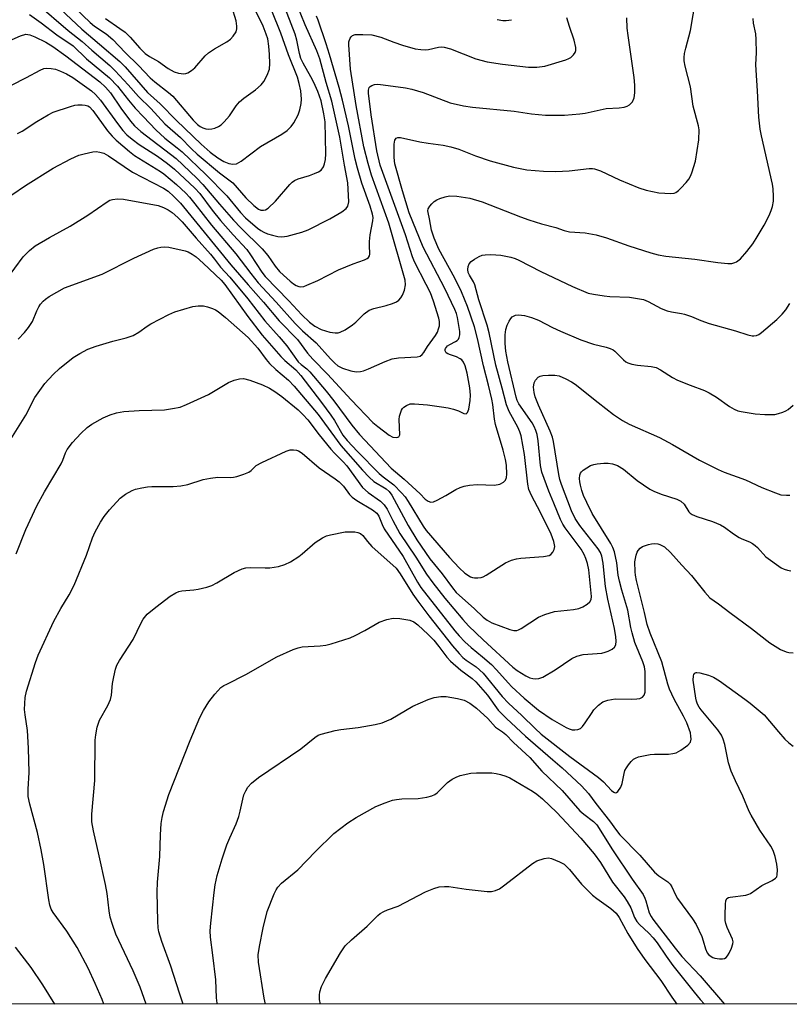
# Model space of a CAD drawing. Units: inches. Extents: x 1183771 to 1189773, y 561456 to 565458.
# Drawn here: x 1188451 to 1188654, y 561456 to 561715 of the extents above; entities that cross this region are included whole.
import ezdxf

# ---------------------------------------------------------------- set-up
doc = ezdxf.new("R2010")
doc.units = ezdxf.units.IN
doc.header["$MEASUREMENT"] = 0
doc.layers.add('NTRL-Trees', color=3, linetype='Continuous')
doc.layers.add('Undefined', color=1, linetype='Continuous')

msp = doc.modelspace()

# ---------------------------------------------------------------- linework, layer by layer
at = {"layer": 'NTRL-Trees'}
msp.add_lwpolyline([(1188958.98, 561456.06), (1187588.71, 561456.2)], dxfattribs=at)
at = {"layer": 'Undefined'}
for points, elevation in [([(1188461.75, 561722.06), (1188469.73, 561714.3), (1188470.92, 561713.38), (1188473.96, 561711.36), (1188475.74, 561709.9), (1188478.98, 561706.47), (1188482.49, 561703.01), (1188485.57, 561699.74), (1188486.77, 561698.71), (1188490.37, 561695.93), (1188491.47, 561694.95), (1188496.88, 561688.61), (1188497.98, 561687.49), (1188498.67, 561686.98), (1188499.41, 561686.58), (1188500.18, 561686.37), (1188500.99, 561686.31), (1188501.8, 561686.36), (1188502.57, 561686.55), (1188503.53, 561686.98), (1188504.2, 561687.43), (1188505.03, 561688.23), (1188506.39, 561689.76), (1188508.19, 561692.41), (1188509.04, 561693.45), (1188510.18, 561694.41), (1188513.27, 561696.61), (1188514.72, 561697.94), (1188515.45, 561698.77), (1188516.37, 561700.5), (1188516.93, 561702.08), (1188517.05, 561703.54), (1188516.97, 561705.87), (1188516.8, 561708.14), (1188516.47, 561709.99), (1188516.07, 561711.28), (1188515.24, 561713.34), (1188510.9, 561722.27)], 340), ([(1188449.16, 561668.99), (1188452.76, 561671.49), (1188460.02, 561676.04), (1188464.67, 561678.46), (1188466.79, 561679.43), (1188468.18, 561679.81), (1188470.45, 561680.28), (1188471.3, 561680.36), (1188472.34, 561680.26), (1188473.34, 561679.92), (1188474.54, 561679.25), (1188480.92, 561674.94), (1188489.06, 561670.71), (1188490.32, 561669.92), (1188491.81, 561668.6), (1188493.52, 561666.8), (1188506.76, 561650.57), (1188511.3, 561645.34), (1188515.4, 561640.77), (1188519.51, 561635.88), (1188524.35, 561630.94), (1188526.95, 561627.37), (1188528.31, 561625.8), (1188532.24, 561621.8), (1188538.44, 561615.04), (1188544.17, 561609.12), (1188545.42, 561608.06), (1188548.46, 561605.76), (1188549.44, 561605.28), (1188550.44, 561605.12), (1188551, 561605.3), (1188551.23, 561605.87), (1188551.08, 561609.88), (1188551.19, 561610.77), (1188551.39, 561611.56), (1188551.69, 561612.31), (1188551.96, 561612.75), (1188552.32, 561613.13), (1188552.97, 561613.58), (1188553.95, 561613.99), (1188555.07, 561614.06), (1188558.53, 561613.72), (1188562.24, 561613.24), (1188563.95, 561612.97), (1188565.34, 561612.63), (1188566.7, 561612.18), (1188568.1, 561611.51), (1188568.66, 561611.43), (1188569.06, 561611.71), (1188569.39, 561612.61), (1188569.74, 561614.86), (1188569.84, 561616.28), (1188569.68, 561618.21), (1188568.92, 561622.08), (1188568.45, 561624.03), (1188568.01, 561625), (1188567.56, 561625.57), (1188567.15, 561625.89), (1188566.19, 561626.37), (1188564.55, 561626.88), (1188563.83, 561627.19), (1188563.44, 561627.46), (1188563.17, 561627.92), (1188563.18, 561628.35), (1188563.26, 561628.57), (1188563.78, 561629.24), (1188564.36, 561629.66), (1188565.88, 561630.38), (1188566.32, 561630.66), (1188566.64, 561631.03), (1188566.85, 561631.46), (1188567, 561632.21), (1188567, 561633.04), (1188566.46, 561636.69), (1188566.14, 561637.81), (1188565.71, 561638.86), (1188563.06, 561644.32), (1188557.35, 561655.26), (1188553.73, 561664.26), (1188551.95, 561670.06), (1188549.92, 561677.16), (1188549.75, 561678.84), (1188549.75, 561682.33), (1188549.91, 561683.38), (1188550.29, 561683.92), (1188550.7, 561684.09), (1188551.45, 561684.07), (1188556.47, 561682.96), (1188558.68, 561682.59), (1188562.61, 561682.07), (1188564.63, 561681.64), (1188566.81, 561680.98), (1188571.18, 561679.26), (1188575.05, 561677.92), (1188581.14, 561676.28), (1188584.63, 561675.56), (1188589.03, 561675.24), (1188592.27, 561675.17), (1188595.79, 561675.3), (1188601.06, 561675.92), (1188601.93, 561675.92), (1188602.49, 561675.84), (1188604.04, 561675.35), (1188609.01, 561672.96), (1188614.14, 561670.86), (1188616.07, 561670.26), (1188619.43, 561669.54), (1188622.58, 561669.37), (1188623.39, 561669.45), (1188623.89, 561669.62), (1188624.56, 561670.1), (1188625.18, 561670.71), (1188626.57, 561672.23), (1188627.29, 561673.15), (1188627.71, 561673.91), (1188628.04, 561674.74), (1188629.02, 561677.86), (1188629.91, 561683.48), (1188630.01, 561686.06), (1188629.86, 561687.12), (1188628.45, 561692.34), (1188627.74, 561697.38), (1188626.3, 561702.88), (1188626.07, 561704.26), (1188626.04, 561705.1), (1188626.18, 561706.2), (1188626.46, 561707.57), (1188627.77, 561712.25), (1188629.17, 561720.56)], 354), ([(1188453.76, 561716.45), (1188456.89, 561714.23), (1188460.97, 561711.08), (1188465.29, 561708.22), (1188468.79, 561704.77), (1188474.83, 561699.74), (1188476.94, 561697.58), (1188479.81, 561693.9), (1188481.6, 561691.83), (1188483.75, 561689.48), (1188487.05, 561686.06), (1188489.39, 561683.91), (1188492.67, 561681.39), (1188493.94, 561680.32), (1188500.16, 561674.35), (1188505.73, 561668.72), (1188509.29, 561664.32), (1188510.6, 561662.91), (1188513.77, 561660.25), (1188514.68, 561659.6), (1188515.42, 561659.19), (1188516.44, 561658.76), (1188517.76, 561658.35), (1188519.1, 561658.04), (1188520.17, 561657.93), (1188521.57, 561658.13), (1188525.49, 561659.15), (1188527.12, 561659.75), (1188532.8, 561662.66), (1188536.01, 561664.54), (1188537.11, 561665.38), (1188537.54, 561666.05), (1188537.78, 561667.13), (1188537.54, 561672.16), (1188536.66, 561676.82), (1188535.48, 561684.18), (1188533.33, 561693.66), (1188531.86, 561698.52), (1188530.15, 561704.77), (1188529.42, 561706.88), (1188526.34, 561713.73), (1188524.03, 561719.34)], 346), ([(1188455.8, 561719.27), (1188463.94, 561712.23), (1188467.61, 561709.34), (1188470.15, 561707.06), (1188474.91, 561702.99), (1188476.3, 561701.62), (1188479.75, 561697.95), (1188482.47, 561694.82), (1188485.69, 561691.67), (1188489.39, 561687.69), (1188493.56, 561684.04), (1188496.44, 561681.07), (1188497.89, 561679.71), (1188503.77, 561674.81), (1188507.26, 561672.14), (1188510.72, 561668.21), (1188512.82, 561666.19), (1188514.05, 561665.26), (1188514.69, 561664.98), (1188515.41, 561664.92), (1188515.88, 561665.02), (1188516.6, 561665.45), (1188518.56, 561667.3), (1188522.29, 561671.71), (1188522.88, 561672.32), (1188523.49, 561672.78), (1188524.46, 561673.22), (1188527.47, 561674.09), (1188528.82, 561674.58), (1188529.85, 561675.05), (1188530.51, 561675.52), (1188531.15, 561676.36), (1188531.45, 561677.15), (1188531.66, 561678.3), (1188531.74, 561679.75), (1188531.56, 561688.23), (1188531.25, 561690.29), (1188530.51, 561693.68), (1188529.64, 561696.2), (1188528.62, 561698.54), (1188527.84, 561700.06), (1188525.81, 561703.6), (1188525.19, 561704.88), (1188524.8, 561706.18), (1188524.15, 561709.7), (1188523.74, 561711.23), (1188520.58, 561719.42)], 344), ([(1188459.14, 561720.53), (1188467.56, 561712.54), (1188472.23, 561708.67), (1188477.54, 561704.11), (1188478.99, 561702.64), (1188484.82, 561695.95), (1188488.15, 561692.93), (1188492.45, 561688.57), (1188498.93, 561682.35), (1188501.31, 561680.2), (1188503.32, 561678.73), (1188504.97, 561677.79), (1188506.26, 561677.26), (1188507.31, 561677.03), (1188508.25, 561677.16), (1188509.47, 561677.85), (1188514.56, 561681.74), (1188520.16, 561684.93), (1188521.59, 561685.95), (1188522.64, 561686.97), (1188523.31, 561687.95), (1188524.45, 561690.03), (1188524.93, 561691.37), (1188525.28, 561693.02), (1188525.36, 561694.15), (1188525.17, 561696.33), (1188524.79, 561698.3), (1188524.27, 561699.99), (1188521.95, 561705.82), (1188519.9, 561711.52), (1188517.52, 561717.43)], 342), ([(1188473.79, 561715.36), (1188477.58, 561712.78), (1188478.95, 561711.76), (1188480.3, 561710.44), (1188482.78, 561707.58), (1188484.21, 561706.21), (1188485.39, 561705.41), (1188487.7, 561704.07), (1188490.28, 561702.19), (1188491.87, 561701.36), (1188492.99, 561700.99), (1188494.42, 561700.82), (1188494.97, 561700.89), (1188495.47, 561701.07), (1188496.41, 561701.66), (1188497.28, 561702.38), (1188500.03, 561705.54), (1188500.88, 561706.34), (1188502.5, 561707.44), (1188505.73, 561709.28), (1188506.66, 561709.92), (1188507.4, 561710.74), (1188508.13, 561711.89), (1188508.36, 561712.63), (1188508.39, 561713.37), (1188508.14, 561714.74), (1188507.06, 561718.47)], 338), ([(1188446.06, 561708.45), (1188451.44, 561710.85), (1188452.81, 561711.23), (1188453.88, 561711.11), (1188455.2, 561710.59), (1188458.12, 561709.18), (1188459.92, 561708.05), (1188463.37, 561705.55), (1188472.26, 561698.68), (1188473.83, 561697.31), (1188475.13, 561695.81), (1188477.8, 561691.83), (1188480.37, 561688.4), (1188481.43, 561687.13), (1188483.12, 561685.64), (1188492.37, 561678.56), (1188497.83, 561673.39), (1188499.43, 561671.69), (1188503.76, 561666.53), (1188507.47, 561662.35), (1188509.44, 561660.28), (1188515.05, 561654.78), (1188516.5, 561653), (1188518.43, 561650.21), (1188519.56, 561648.86), (1188520.6, 561647.83), (1188522.35, 561646.3), (1188523.27, 561645.58), (1188523.97, 561645.16), (1188524.69, 561644.89), (1188525.18, 561644.81), (1188525.98, 561644.92), (1188526.78, 561645.19), (1188529.69, 561646.44), (1188532.34, 561647.9), (1188535.13, 561649.29), (1188538.94, 561650.83), (1188541.96, 561651.89), (1188542.63, 561652.21), (1188543, 561652.48), (1188543.29, 561652.91), (1188543.38, 561653.38), (1188543.23, 561655.78), (1188543.25, 561656.68), (1188543.44, 561658.46), (1188544.16, 561662.2), (1188544.2, 561662.99), (1188544.08, 561663.94), (1188543.46, 561666.01), (1188541.25, 561672.07), (1188540.11, 561676.02), (1188539.53, 561678.38), (1188537.77, 561687.15), (1188536.14, 561693.93), (1188535.28, 561697.27), (1188532.75, 561705.95), (1188531.9, 561708.68), (1188529.71, 561714.96), (1188529.28, 561715.97)], 348), ([(1188447.75, 561646.69), (1188452.13, 561652.69), (1188453.75, 561654.33), (1188455.32, 561655.58), (1188459.06, 561657.77), (1188464.49, 561660.76), (1188469.17, 561663.69), (1188474.19, 561667.15), (1188474.92, 561667.55), (1188475.65, 561667.81), (1188476.96, 561667.97), (1188478.55, 561667.89), (1188487.64, 561666.2), (1188489.01, 561665.7), (1188490.32, 561665.05), (1188491.37, 561664.33), (1188492.84, 561663.06), (1188493.97, 561661.85), (1188497.64, 561657.56), (1188501.39, 561653.38), (1188502.5, 561652.05), (1188504.01, 561650.01), (1188506.47, 561647.33), (1188511.25, 561641.61), (1188515.72, 561635.86), (1188519.49, 561631.64), (1188521.49, 561629.26), (1188524.53, 561625.08), (1188525.25, 561624.35), (1188526.74, 561623.19), (1188527.57, 561622.4), (1188531.89, 561617.36), (1188533.88, 561614.79), (1188538.59, 561608.4), (1188540.63, 561605.93), (1188548.95, 561597.09), (1188552.35, 561594.19), (1188556.6, 561590.3), (1188557.9, 561588.96), (1188558.74, 561588.37), (1188559.41, 561588.16), (1188560.12, 561588.27), (1188561.08, 561588.68), (1188563.35, 561589.87), (1188565.99, 561591.51), (1188567.08, 561592), (1188568.2, 561592.39), (1188569.59, 561592.63), (1188571.56, 561592.77), (1188576.18, 561592.6), (1188577.55, 561592.89), (1188578.51, 561593.37), (1188579.03, 561593.93), (1188579.33, 561594.64), (1188579.42, 561595.5), (1188579.31, 561597.88), (1188579.07, 561599.33), (1188578.44, 561601.8), (1188576.4, 561608.62), (1188576.16, 561609.99), (1188575.73, 561613.83), (1188575.47, 561615.24), (1188574.6, 561618.94), (1188573.25, 561624.01), (1188571.7, 561631.17), (1188570.9, 561634.26), (1188569.05, 561639.59), (1188567.47, 561643.5), (1188565.69, 561647.11), (1188561.54, 561654.72), (1188560.32, 561657.56), (1188559.56, 561659.69), (1188559.03, 561662.7), (1188558.66, 561664.31), (1188558.62, 561664.79), (1188558.72, 561665.27), (1188559.1, 561665.99), (1188559.63, 561666.66), (1188560.24, 561667.27), (1188560.96, 561667.72), (1188561.76, 561668.05), (1188563.15, 561668.5), (1188564.28, 561668.73), (1188566.27, 561668.64), (1188569.67, 561668.15), (1188572.87, 561667.14), (1188583.01, 561663.23), (1188585.2, 561662.46), (1188588.49, 561661.36), (1188592.29, 561660.39), (1188594.53, 561659.57), (1188595.86, 561659.3), (1188599.97, 561659.02), (1188602.95, 561658.46), (1188605.59, 561657.68), (1188611.46, 561655.61), (1188617.32, 561653.76), (1188619.26, 561653.22), (1188621.22, 561652.85), (1188628.9, 561652.1), (1188634.93, 561651.17), (1188637.52, 561650.93), (1188638.63, 561650.97), (1188639.39, 561651.17), (1188639.84, 561651.4), (1188640.88, 561652.19), (1188642.58, 561654.11), (1188644.1, 561656.07), (1188645.03, 561657.47), (1188647.16, 561661), (1188648.46, 561663.56), (1188649, 561664.87), (1188649.3, 561665.96), (1188649.53, 561667.37), (1188649.58, 561668.53), (1188649.51, 561670.57), (1188649.35, 561671.8), (1188646.39, 561684.5), (1188646.1, 561686.24), (1188645.7, 561689.45), (1188645.37, 561696.36), (1188644.98, 561701.83), (1188644.96, 561703.27), (1188645.12, 561706.31), (1188645.03, 561709.9), (1188644.9, 561711.37), (1188644.35, 561714.18), (1188644.21, 561715.35)], 356), ([(1188449.03, 561697.83), (1188452.98, 561699.83), (1188456.59, 561701.83), (1188457.59, 561702.2), (1188458.37, 561702.32), (1188459.47, 561702.27), (1188460.61, 561702.03), (1188461.95, 561701.55), (1188463.49, 561700.85), (1188465.16, 561699.83), (1188470.1, 561696.33), (1188471.13, 561695.37), (1188472.44, 561693.9), (1188476.93, 561687.73), (1188478.33, 561685.96), (1188479.44, 561684.81), (1188480.82, 561683.64), (1188482.69, 561682.25), (1188487.51, 561679.17), (1188490.14, 561677.21), (1188491.91, 561675.72), (1188497.34, 561670.77), (1188498.62, 561669.33), (1188501.88, 561664.93), (1188504.07, 561662.22), (1188507.4, 561658.44), (1188510.94, 561654.59), (1188511.96, 561653.18), (1188514.89, 561648.67), (1188515.81, 561647.47), (1188522, 561641.11), (1188525.43, 561637.43), (1188527.49, 561635.53), (1188528.89, 561634.45), (1188530.58, 561633.55), (1188532.8, 561632.85), (1188534.2, 561632.66), (1188535.03, 561632.71), (1188535.57, 561632.83), (1188536.84, 561633.46), (1188538.77, 561634.76), (1188539.64, 561635.5), (1188541.84, 561637.7), (1188543.13, 561638.62), (1188544.42, 561639.13), (1188547.62, 561639.87), (1188549.3, 561640.39), (1188550.36, 561640.82), (1188551.02, 561641.3), (1188551.52, 561641.92), (1188551.94, 561642.63), (1188552.48, 561643.9), (1188552.73, 561645.28), (1188552.66, 561646.59), (1188548.32, 561661.56), (1188543.77, 561674.2), (1188542.87, 561677.22), (1188541.75, 561681.63), (1188539.77, 561692.49), (1188538.23, 561702.02), (1188537.78, 561708.42), (1188537.84, 561709.22), (1188538.17, 561710.18), (1188538.43, 561710.58), (1188538.76, 561710.9), (1188539.49, 561711.14), (1188541.51, 561711.21), (1188543.87, 561711.09), (1188546.24, 561710.45), (1188549.63, 561709.14), (1188551.98, 561708.33), (1188555.29, 561707.41), (1188556.76, 561707.2), (1188557.94, 561707.15), (1188558.76, 561707.24), (1188561.41, 561707.84), (1188562.19, 561707.89), (1188562.93, 561707.83), (1188564.55, 561707.37), (1188571.23, 561704.8), (1188574.2, 561703.95), (1188578.29, 561703.34), (1188585.07, 561702.61), (1188587.25, 561702.54), (1188589.41, 561702.88), (1188594.96, 561704.5), (1188595.75, 561704.82), (1188596.2, 561705.11), (1188596.98, 561705.83), (1188597.41, 561706.45), (1188597.56, 561706.93), (1188597.56, 561707.75), (1188597.14, 561709.72), (1188595.89, 561713.26), (1188595.2, 561715.53)], 350), ([(1188450.59, 561685.16), (1188451.86, 561685.74), (1188455.76, 561688.28), (1188458.74, 561690.03), (1188460.02, 561690.7), (1188464.55, 561692.25), (1188465.71, 561692.55), (1188466.55, 561692.66), (1188467.67, 561692.69), (1188468.44, 561692.62), (1188469.11, 561692.4), (1188469.55, 561692.12), (1188470.46, 561691.14), (1188474.32, 561685.79), (1188475.54, 561684.41), (1188476.59, 561683.41), (1188480.09, 561680.38), (1188481.46, 561679.31), (1188488.25, 561675.14), (1188489.12, 561674.54), (1188492.47, 561671.7), (1188494.89, 561669.4), (1188495.86, 561668.38), (1188497.29, 561666.67), (1188501.64, 561661.01), (1188508.08, 561653.46), (1188511.99, 561648.32), (1188514, 561645.89), (1188518.71, 561640.8), (1188523.72, 561635.14), (1188525.66, 561633.23), (1188529.23, 561630.07), (1188532.96, 561625.87), (1188534.13, 561624.72), (1188534.97, 561624.04), (1188536.18, 561623.38), (1188538.37, 561622.7), (1188539.76, 561622.47), (1188540.85, 561622.51), (1188541.67, 561622.72), (1188543.01, 561623.21), (1188547.35, 561625.13), (1188549.2, 561625.83), (1188550.89, 561626.1), (1188555.78, 561626.38), (1188556.56, 561626.57), (1188557.14, 561626.97), (1188557.59, 561627.56), (1188558.51, 561629.14), (1188560.61, 561631.97), (1188561.15, 561632.91), (1188561.45, 561633.73), (1188561.64, 561634.57), (1188561.67, 561635.69), (1188561.54, 561636.54), (1188560.09, 561641.04), (1188559.27, 561643.22), (1188558.21, 561645.44), (1188555.13, 561651.37), (1188554.54, 561652.67), (1188552.69, 561658.47), (1188546.09, 561676.81), (1188545.2, 561680.53), (1188543.66, 561690.07), (1188542.98, 561695.72), (1188542.98, 561696.57), (1188543.16, 561697.21), (1188543.42, 561697.53), (1188543.84, 561697.77), (1188544.59, 561698), (1188545.42, 561698.09), (1188546.89, 561697.97), (1188552.73, 561697.18), (1188554.43, 561696.82), (1188557.42, 561695.92), (1188564.53, 561693.19), (1188568.01, 561692.39), (1188570.34, 561692.03), (1188581.33, 561691.02), (1188585.92, 561690.32), (1188589.6, 561689.96), (1188594.6, 561689.92), (1188598.62, 561690.29), (1188600.05, 561690.51), (1188605.52, 561691.69), (1188608.96, 561691.92), (1188610.3, 561692.09), (1188611.06, 561692.28), (1188611.72, 561692.66), (1188612.43, 561693.5), (1188612.91, 561694.52), (1188613.09, 561695.86), (1188613.08, 561697.81), (1188612.88, 561699.85), (1188611.31, 561710.95), (1188611.1, 561712.88), (1188610.97, 561715.56)], 352), ([(1188576.85, 561715.12), (1188578.32, 561714.86), (1188579.2, 561714.86), (1188580.67, 561715.07)], 348), ([(1188450.84, 561631.06), (1188452.48, 561632.82), (1188453.54, 561634.08), (1188454.54, 561635.69), (1188455.73, 561638.5), (1188456.25, 561639.54), (1188456.71, 561640.23), (1188457.4, 561641.04), (1188458.01, 561641.58), (1188458.96, 561642.22), (1188462.97, 561644.52), (1188472.88, 561648.14), (1188481.27, 561652.32), (1188486.42, 561654.68), (1188487.53, 561655.08), (1188488.32, 561655.23), (1188489.4, 561655.28), (1188490.42, 561655.19), (1188494.75, 561654.28), (1188495.58, 561653.98), (1188496.62, 561653.4), (1188497.65, 561652.66), (1188499.53, 561651.05), (1188504.23, 561646.54), (1188505.15, 561645.42), (1188511.23, 561636.97), (1188515.01, 561632.06), (1188519.9, 561626.51), (1188521, 561625.44), (1188523.86, 561622.95), (1188525.16, 561621.5), (1188530.63, 561614.35), (1188533.05, 561611.06), (1188534.02, 561609.6), (1188536.27, 561605.81), (1188537.34, 561604.4), (1188540.13, 561601.44), (1188545.79, 561595.68), (1188546.85, 561594.77), (1188549.68, 561592.72), (1188551.68, 561590.64), (1188552.61, 561589.52), (1188553.43, 561588.36), (1188557.42, 561581.83), (1188558.21, 561580.67), (1188564.33, 561573.57), (1188566.85, 561570.89), (1188568.38, 561569.48), (1188569.81, 561568.53), (1188570.34, 561568.36), (1188570.91, 561568.28), (1188571.78, 561568.26), (1188572.64, 561568.36), (1188573.19, 561568.53), (1188573.97, 561568.94), (1188579.01, 561572.19), (1188580.59, 561572.86), (1188581.95, 561573.23), (1188583.07, 561573.42), (1188589.09, 561573.83), (1188590.5, 561574.1), (1188590.96, 561574.37), (1188591.49, 561574.97), (1188591.88, 561575.68), (1188592.04, 561576.45), (1188591.78, 561577.81), (1188591.08, 561579.7), (1188588.22, 561585.46), (1188585.86, 561589.91), (1188585.2, 561591.5), (1188584.93, 561592.89), (1188584.01, 561600.66), (1188583.14, 561605.58), (1188582.8, 561606.63), (1188582.26, 561607.91), (1188579.97, 561612), (1188579.28, 561613.78), (1188578.19, 561618.12), (1188576.51, 561624.23), (1188574.75, 561632.68), (1188574.25, 561634.68), (1188572, 561641.38), (1188570.98, 561645.33), (1188570.62, 561646.1), (1188569.56, 561647.86), (1188569.25, 561648.6), (1188569.13, 561649.38), (1188569.24, 561650.15), (1188569.51, 561650.87), (1188570, 561651.46), (1188570.9, 561652.09), (1188572.13, 561652.77), (1188572.9, 561653.09), (1188573.73, 561653.25), (1188575.19, 561653.27), (1188577.83, 561653.13), (1188580.43, 561652.61), (1188581.55, 561652.28), (1188582.57, 561651.84), (1188588.32, 561648.8), (1188596.69, 561644.87), (1188600.81, 561643.17), (1188602.2, 561642.83), (1188605.02, 561642.39), (1188606.46, 561642.27), (1188611.72, 561642.08), (1188615.36, 561641.42), (1188616.6, 561640.98), (1188620.02, 561639.12), (1188621.61, 561638.48), (1188622.69, 561638.18), (1188625.34, 561637.81), (1188626.16, 561637.61), (1188628, 561636.96), (1188630.47, 561635.9), (1188632.67, 561635.16), (1188639.6, 561633.22), (1188642.85, 561632.17), (1188643.92, 561631.91), (1188644.44, 561631.87), (1188645.12, 561631.98), (1188645.75, 561632.27), (1188646.45, 561632.77), (1188650.44, 561636.18), (1188651.88, 561637.61), (1188652.79, 561638.71), (1188653.83, 561640.42)], 358), ([(1188448.01, 561603.31), (1188452.81, 561611.06), (1188455.2, 561615.64), (1188457.8, 561619.39), (1188460.01, 561621.75), (1188461.72, 561623.34), (1188465.31, 561626.19), (1188467.05, 561627.28), (1188469.11, 561628.41), (1188471.29, 561629.18), (1188475.73, 561630.49), (1188479.24, 561631.41), (1188481.06, 561632.03), (1188482.52, 561632.85), (1188484.78, 561634.48), (1188485.75, 561635.08), (1188490.47, 561637.52), (1188492.07, 561638.23), (1188496.79, 561639.62), (1188498.17, 561639.81), (1188499.54, 561639.81), (1188500.63, 561639.57), (1188501.97, 561639.12), (1188502.73, 561638.77), (1188503.47, 561638.31), (1188505.41, 561636.76), (1188511.3, 561631.5), (1188513.91, 561628.68), (1188516.11, 561625.69), (1188516.96, 561624.67), (1188518.64, 561623.08), (1188521.94, 561620.25), (1188523.47, 561618.67), (1188529.74, 561611.18), (1188535.69, 561603.04), (1188541.42, 561596.56), (1188543.17, 561594.71), (1188544.42, 561593.56), (1188547.61, 561591.62), (1188548.42, 561590.95), (1188549.13, 561589.96), (1188553.42, 561582.03), (1188555.7, 561578.22), (1188559.14, 561573.22), (1188562.34, 561569.33), (1188565.06, 561565.61), (1188566.1, 561564.38), (1188570.9, 561560.09), (1188573.15, 561557.88), (1188574.2, 561557.08), (1188575.48, 561556.42), (1188580.17, 561554.66), (1188581.21, 561554.37), (1188581.99, 561554.39), (1188582.48, 561554.56), (1188583.2, 561554.94), (1188587.77, 561557.87), (1188589.36, 561558.6), (1188591.91, 561559.36), (1188596.98, 561559.93), (1188598.34, 561560.22), (1188599.36, 561560.6), (1188600.51, 561561.28), (1188601.27, 561561.97), (1188601.59, 561562.57), (1188601.67, 561563.33), (1188600.99, 561570.32), (1188600.65, 561572.04), (1188600.23, 561573.36), (1188599.78, 561574.36), (1188598.95, 561575.78), (1188594.77, 561581.41), (1188594.17, 561582.36), (1188593.55, 561583.62), (1188591.81, 561587.9), (1188590.42, 561591), (1188588.62, 561596), (1188588.28, 561597.79), (1188587.65, 561604.26), (1188587.36, 561605.96), (1188587.05, 561607.04), (1188586.61, 561608.06), (1188586.05, 561609.05), (1188582.56, 561614.04), (1188582.13, 561614.89), (1188581.86, 561615.73), (1188579.65, 561625.05), (1188579.14, 561627.86), (1188578.98, 561629.87), (1188578.94, 561632.18), (1188579.16, 561633.6), (1188579.52, 561634.72), (1188579.99, 561635.78), (1188580.44, 561636.5), (1188580.82, 561636.86), (1188581.71, 561637.36), (1188582.46, 561637.47), (1188584.03, 561637.24), (1188585.9, 561636.71), (1188587.69, 561636.02), (1188591.44, 561634.06), (1188593.54, 561633.09), (1188598.88, 561630.88), (1188602.21, 561629.74), (1188605.55, 561628.93), (1188606.62, 561628.6), (1188607.34, 561628.22), (1188607.78, 561627.89), (1188610.08, 561625.55), (1188610.73, 561625.06), (1188611.24, 561624.79), (1188612.33, 561624.44), (1188613.75, 561624.16), (1188617.42, 561623.88), (1188618.66, 561623.6), (1188619.85, 561622.98), (1188623.02, 561620.93), (1188624.28, 561620.22), (1188627.6, 561618.9), (1188631.39, 561617.52), (1188632.66, 561616.94), (1188634.6, 561615.77), (1188637.97, 561613.29), (1188639.2, 561612.62), (1188640.22, 561612.2), (1188641.04, 561611.97), (1188644.73, 561611.4), (1188647.32, 561611.19), (1188649.88, 561611.23), (1188650.92, 561611.44), (1188652.05, 561611.8), (1188652.82, 561612.15), (1188653.46, 561612.54), (1188654.71, 561613.67)], 360), ([(1188450.24, 561574.59), (1188452.82, 561580.96), (1188455.76, 561587.18), (1188457.71, 561590.88), (1188462.08, 561598.2), (1188462.57, 561599.19), (1188463.27, 561601.09), (1188463.7, 561602.01), (1188465.1, 561603.86), (1188467.26, 561606.25), (1188469, 561607.79), (1188470.16, 561608.66), (1188473.19, 561610.31), (1188475.01, 561611.16), (1188476.64, 561611.61), (1188478.6, 561611.96), (1188482.69, 561612.24), (1188489.35, 561612.47), (1188491.41, 561612.76), (1188493.46, 561613.18), (1188495.08, 561613.8), (1188500.86, 561616.5), (1188506.16, 561619.63), (1188507.69, 561620.24), (1188509.01, 561620.61), (1188510.14, 561620.64), (1188511.77, 561620.27), (1188515.07, 561618.98), (1188516.96, 561618.13), (1188518.36, 561617.24), (1188520.17, 561615.92), (1188524.48, 561612.4), (1188525.76, 561611.25), (1188527, 561609.83), (1188529.98, 561605.84), (1188533.09, 561602.07), (1188534.04, 561601), (1188536.3, 561598.78), (1188537.27, 561597.71), (1188541.44, 561592.03), (1188542.91, 561590.73), (1188546.15, 561588.45), (1188547.1, 561587.45), (1188547.87, 561586.28), (1188549.39, 561583.33), (1188551.25, 561579.95), (1188555.46, 561573.67), (1188558.26, 561569.17), (1188559.89, 561566.95), (1188563.05, 561562.93), (1188567.82, 561557.27), (1188569.33, 561555.66), (1188573.13, 561551.94), (1188580.95, 561544.72), (1188582.13, 561543.83), (1188584.39, 561542.46), (1188585.43, 561541.96), (1188586.23, 561541.75), (1188587.04, 561541.69), (1188587.85, 561541.74), (1188588.89, 561542.1), (1188592.09, 561544.02), (1188596.5, 561547.03), (1188597.81, 561547.67), (1188599.52, 561548.05), (1188604.4, 561548.44), (1188605.3, 561548.67), (1188606.1, 561548.99), (1188607.1, 561549.5), (1188607.71, 561550.01), (1188608.04, 561550.63), (1188608.21, 561551.61), (1188608.12, 561552.71), (1188607.74, 561554.92), (1188606, 561562.66), (1188605.37, 561565.94), (1188605.15, 561567.63), (1188604.78, 561572.06), (1188604.43, 561573.95), (1188604.03, 561574.93), (1188603.44, 561575.88), (1188598.58, 561582.02), (1188597.36, 561583.89), (1188596.41, 561585.91), (1188593.81, 561592.78), (1188593.39, 561594.07), (1188593.07, 561595.41), (1188591.65, 561604.11), (1188591.4, 561605.27), (1188590.8, 561606.84), (1188587.75, 561613.64), (1188586.89, 561615.82), (1188586.58, 561616.96), (1188586.42, 561618.42), (1188586.61, 561619.54), (1188586.95, 561620.28), (1188587.68, 561621.03), (1188588.13, 561621.29), (1188588.91, 561621.48), (1188590.33, 561621.56), (1188592.05, 561621.53), (1188593.15, 561621.35), (1188594.95, 561620.59), (1188596.45, 561619.8), (1188597.38, 561619.16), (1188603.39, 561614.38), (1188607.49, 561611.25), (1188609.88, 561609.67), (1188611.61, 561608.64), (1188619.56, 561605.17), (1188622.99, 561603.35), (1188630.1, 561599.22), (1188635.01, 561596.74), (1188636.62, 561596.06), (1188642.17, 561594.04), (1188646.48, 561592.05), (1188650.09, 561590.57), (1188651.5, 561590.09), (1188652.95, 561589.97), (1188653.83, 561590.03)], 362), ([(1188473.39, 561456.11), (1188472.95, 561457.28), (1188471.07, 561461.57), (1188469.19, 561465.57), (1188466.33, 561471.03), (1188463.64, 561475.33), (1188460, 561480.17), (1188459.48, 561481.12), (1188459.12, 561482.13), (1188458.86, 561483.57), (1188457.6, 561492.8), (1188456.9, 561496.7), (1188455.92, 561501.29), (1188453.88, 561508.74), (1188453.45, 561510.73), (1188453.41, 561512.61), (1188453.69, 561517.03), (1188453.56, 561523.45), (1188453.3, 561528.07), (1188452.62, 561532.19), (1188452.48, 561533.61), (1188452.64, 561536.73), (1188452.97, 561538.42), (1188455.38, 561545.99), (1188456.11, 561547.92), (1188460.22, 561556.84), (1188462, 561560.19), (1188464.21, 561563.78), (1188465.57, 561566.34), (1188468.76, 561574.17), (1188470.4, 561578.78), (1188471.09, 561580.37), (1188472.43, 561582.93), (1188473.41, 561584.36), (1188474.87, 561586.17), (1188477.68, 561589.16), (1188479.08, 561590.22), (1188480.82, 561591.26), (1188481.64, 561591.57), (1188483.37, 561591.95), (1188484.82, 561592.19), (1188486, 561592.29), (1188491.59, 561592.29), (1188493.6, 561592.41), (1188495.42, 561592.78), (1188499.47, 561594.1), (1188501.41, 561594.5), (1188503.38, 561594.71), (1188506.63, 561594.6), (1188507.51, 561594.69), (1188508.33, 561594.88), (1188510.21, 561595.5), (1188511.48, 561596.06), (1188512.09, 561596.52), (1188513.46, 561597.8), (1188514.94, 561598.6), (1188521.32, 561601.57), (1188522.42, 561601.92), (1188523.24, 561601.94), (1188524.06, 561601.82), (1188524.57, 561601.65), (1188525.52, 561601.04), (1188530.01, 561597.19), (1188534.22, 561594.3), (1188535.31, 561593.46), (1188536.43, 561592.32), (1188538.01, 561590.17), (1188538.7, 561589.46), (1188539.91, 561588.61), (1188544.04, 561586.16), (1188545.19, 561585.27), (1188545.69, 561584.47), (1188546.55, 561582.27), (1188547.16, 561581.1), (1188552.09, 561573.88), (1188555.93, 561567.07), (1188556.81, 561565.66), (1188565.75, 561554.31), (1188566.84, 561553.03), (1188568.35, 561551.45), (1188570, 561549.96), (1188573, 561547.5), (1188575.38, 561545.43), (1188576.68, 561544.07), (1188579.72, 561540.61), (1188580.74, 561539.57), (1188583.94, 561536.56), (1188587.74, 561533.43), (1188591.3, 561530.97), (1188595.01, 561528.86), (1188595.78, 561528.51), (1188596.57, 561528.27), (1188597.32, 561528.22), (1188598.06, 561528.33), (1188598.75, 561528.63), (1188599.34, 561529.13), (1188600.05, 561530.06), (1188601.64, 561532.59), (1188602.33, 561533.55), (1188603.54, 561534.75), (1188604.65, 561535.6), (1188605.15, 561535.84), (1188605.96, 561536.08), (1188607.94, 561536.39), (1188612.22, 561536.31), (1188613.6, 561536.38), (1188614.39, 561536.51), (1188615.06, 561536.83), (1188615.54, 561537.4), (1188615.78, 561538.13), (1188615.84, 561538.96), (1188615.78, 561543.57), (1188615.64, 561544.8), (1188615.19, 561546.16), (1188613.12, 561551.26), (1188612.37, 561553.77), (1188612.04, 561555.19), (1188611.21, 561559.74), (1188609.62, 561565.04), (1188609.02, 561567.4), (1188608.74, 561568.92), (1188608.35, 561572.23), (1188607.69, 561575.12), (1188607.31, 561576.23), (1188606.81, 561577.28), (1188601.87, 561585.16), (1188600.42, 561588.03), (1188599.61, 561589.88), (1188599.13, 561591.25), (1188598.75, 561592.66), (1188598.58, 561593.52), (1188598.52, 561594.4), (1188598.58, 561595.24), (1188598.75, 561595.75), (1188599.06, 561596.17), (1188599.48, 561596.54), (1188600.43, 561597.2), (1188601.45, 561597.79), (1188602.26, 561598.1), (1188603.14, 561598.26), (1188604.93, 561598.43), (1188606.1, 561598.42), (1188607.19, 561598.24), (1188608.5, 561597.79), (1188610.1, 561596.81), (1188613.66, 561593.86), (1188617.05, 561591.57), (1188618.11, 561591.05), (1188620.04, 561590.26), (1188624.15, 561588.93), (1188625.2, 561588.43), (1188626.03, 561587.62), (1188627.3, 561585.65), (1188627.68, 561585.24), (1188628.13, 561584.91), (1188629.4, 561584.36), (1188633.48, 561583.07), (1188635.63, 561582.19), (1188636.64, 561581.59), (1188639.06, 561579.83), (1188640.53, 561578.89), (1188641.28, 561578.5), (1188643.27, 561577.69), (1188644.04, 561577.27), (1188644.77, 561576.77), (1188645.37, 561576.22), (1188647.52, 561573.77), (1188651.61, 561570.88), (1188652.4, 561570.52), (1188653.25, 561570.27), (1188654.11, 561570.09)], 364), ([(1188484.47, 561456.11), (1188482.91, 561460.56), (1188481.07, 561464.83), (1188476.54, 561474.54), (1188475.61, 561477.02), (1188475, 561478.99), (1188474.71, 561480.65), (1188474.19, 561485.23), (1188473.78, 561487.55), (1188472.13, 561495.09), (1188470.59, 561501.66), (1188470.2, 561504.07), (1188470.18, 561506.07), (1188470.96, 561514.89), (1188471.04, 561525.51), (1188471.23, 561526.94), (1188471.62, 561528.92), (1188471.92, 561530.03), (1188472.22, 561530.76), (1188474.42, 561534.67), (1188475.09, 561536.27), (1188475.33, 561537.37), (1188475.67, 561540.43), (1188475.97, 561542.18), (1188476.39, 561544.2), (1188476.77, 561545.29), (1188477.48, 561546.51), (1188481.11, 561551.98), (1188483.2, 561556.4), (1188483.74, 561557.4), (1188484.79, 561558.66), (1188487.03, 561560.51), (1188490.8, 561563.41), (1188492.3, 561564.31), (1188493.08, 561564.61), (1188493.91, 561564.82), (1188497.05, 561565.09), (1188498.19, 561565.26), (1188500.42, 561565.81), (1188501.78, 561566.24), (1188503.08, 561566.89), (1188507.61, 561569.68), (1188509.76, 561570.63), (1188510.7, 561570.85), (1188512.04, 561570.95), (1188515.84, 561570.85), (1188517.02, 561570.89), (1188519.33, 561571.27), (1188521.02, 561571.71), (1188522.51, 561572.47), (1188524.66, 561573.82), (1188525.58, 561574.54), (1188528.94, 561577.52), (1188530.92, 561578.79), (1188531.96, 561579.27), (1188532.99, 561579.58), (1188536.85, 561580.33), (1188537.99, 561580.38), (1188539.41, 561580.31), (1188540.23, 561580.18), (1188540.93, 561579.87), (1188541.49, 561579.34), (1188542.71, 561577.77), (1188543.9, 561576.45), (1188550.25, 561570.77), (1188551.37, 561569.33), (1188554.7, 561563.98), (1188555.99, 561562.07), (1188558.85, 561558.27), (1188565.09, 561550.35), (1188566.84, 561548.34), (1188567.86, 561547.3), (1188568.74, 561546.6), (1188571.32, 561544.86), (1188573.17, 561543.21), (1188578.14, 561537.07), (1188579.8, 561535.26), (1188583.36, 561532.06), (1188586.83, 561528.61), (1188588.44, 561527.16), (1188596, 561521.23), (1188603.54, 561515.73), (1188604.85, 561514.55), (1188606.93, 561512.27), (1188607.52, 561511.85), (1188607.9, 561511.73), (1188608.27, 561511.8), (1188608.63, 561512.07), (1188609.39, 561513.16), (1188609.77, 561514.15), (1188610.24, 561516.77), (1188610.47, 561517.54), (1188610.89, 561518.3), (1188611.4, 561519.03), (1188612.15, 561519.95), (1188612.77, 561520.55), (1188613.24, 561520.84), (1188614.03, 561521.12), (1188617.14, 561521.75), (1188618.28, 561521.85), (1188621.96, 561521.86), (1188623.12, 561522.02), (1188623.97, 561522.24), (1188625.22, 561522.88), (1188627.03, 561524.21), (1188627.69, 561525), (1188627.87, 561525.78), (1188627.86, 561526.63), (1188627.71, 561527.47), (1188626.74, 561530.09), (1188625.89, 561531.85), (1188623.45, 561536.36), (1188622.24, 561538.99), (1188621.81, 561540.27), (1188620.17, 561546.19), (1188617.1, 561553.65), (1188616.32, 561555.96), (1188615.62, 561559.12), (1188613.55, 561567.53), (1188613.27, 561568.96), (1188613.18, 561569.84), (1188613.12, 561572.44), (1188613.43, 561574.17), (1188613.72, 561574.98), (1188613.99, 561575.42), (1188614.49, 561576.02), (1188615.11, 561576.48), (1188616.64, 561577.02), (1188617.45, 561577.19), (1188618.29, 561577.24), (1188619.13, 561577.15), (1188619.65, 561577.01), (1188620.85, 561576.42), (1188622.5, 561574.92), (1188625.41, 561571.61), (1188628.03, 561568.86), (1188631.5, 561564.45), (1188632.83, 561563), (1188635.12, 561561.43), (1188638.07, 561559.09), (1188643.76, 561554.88), (1188648.64, 561551.12), (1188651.41, 561549.39), (1188652.88, 561548.74), (1188653.62, 561548.58), (1188654.71, 561548.54)], 366), ([(1188494.27, 561456.11), (1188493.27, 561458.98), (1188491, 561466.08), (1188488.58, 561472.58), (1188487.79, 561475.14), (1188487.63, 561476.17), (1188487.52, 561477.9), (1188487.36, 561485.6), (1188487.48, 561488.2), (1188488.07, 561494.97), (1188488.27, 561500.68), (1188488.48, 561503.58), (1188488.72, 561505.24), (1188489.06, 561506.81), (1188490.43, 561511.22), (1188496.11, 561525.48), (1188498.63, 561531.5), (1188499.56, 561533.36), (1188500.94, 561535.64), (1188502.58, 561537.67), (1188504.16, 561539.36), (1188504.92, 561539.9), (1188505.68, 561540.31), (1188510.76, 561542.81), (1188518.86, 561547.45), (1188523.14, 561549.37), (1188524.51, 561549.87), (1188525.5, 561550.06), (1188530.26, 561550.36), (1188531.74, 561550.51), (1188533.15, 561550.86), (1188536.51, 561551.9), (1188538.17, 561552.47), (1188539.47, 561553.08), (1188542, 561554.42), (1188545.82, 561556.58), (1188547.79, 561557.27), (1188549.51, 561557.65), (1188551.22, 561557.55), (1188553.9, 561557.08), (1188554.89, 561556.67), (1188555.96, 561555.86), (1188558.71, 561553.31), (1188560.15, 561551.81), (1188561.52, 561550.22), (1188563.64, 561547.38), (1188564.59, 561546.31), (1188567.33, 561543.92), (1188570.31, 561541.78), (1188571.25, 561540.93), (1188574.34, 561537.37), (1188577.13, 561533.46), (1188579.3, 561531.23), (1188584.3, 561526.61), (1188591.47, 561520.33), (1188593.98, 561518.23), (1188599.08, 561513.56), (1188600.9, 561511.47), (1188602.81, 561508.91), (1188606.44, 561504.32), (1188608.24, 561501.78), (1188609.16, 561500.66), (1188614.4, 561495.33), (1188618.26, 561490.83), (1188619.38, 561489.88), (1188621.8, 561488.24), (1188622.4, 561487.64), (1188622.86, 561486.92), (1188623.75, 561484.87), (1188624.3, 561483.9), (1188628.25, 561478.51), (1188629.2, 561477.05), (1188630.67, 561473.86), (1188631.07, 561472.78), (1188631.7, 561470.62), (1188632.13, 561469.62), (1188632.48, 561469.18), (1188633.13, 561468.63), (1188633.63, 561468.35), (1188634.17, 561468.18), (1188635.33, 561468.04), (1188636.17, 561468.05), (1188636.69, 561468.15), (1188637.12, 561468.4), (1188637.46, 561468.8), (1188637.89, 561469.53), (1188638.52, 561470.86), (1188638.91, 561471.94), (1188638.97, 561472.47), (1188638.8, 561473.22), (1188637.38, 561476.22), (1188637.01, 561477.29), (1188636.84, 561478.11), (1188636.81, 561479.55), (1188636.91, 561482.44), (1188637.02, 561483.24), (1188637.31, 561483.87), (1188637.7, 561484.13), (1188638.2, 561484.28), (1188642.26, 561484.77), (1188643.08, 561484.99), (1188643.56, 561485.23), (1188646.47, 561487.27), (1188649.23, 561488.66), (1188650.1, 561489.25), (1188650.41, 561489.61), (1188650.58, 561490.08), (1188650.62, 561491.45), (1188650.42, 561492.9), (1188650, 561494.93), (1188649.5, 561496.5), (1188648.84, 561497.62), (1188645.98, 561501.83), (1188643.68, 561505.8), (1188643.21, 561506.79), (1188641.54, 561510.85), (1188639.6, 561514.83), (1188638.44, 561517.38), (1188637.71, 561519.59), (1188636.75, 561524.38), (1188636.31, 561525.77), (1188635.87, 561526.83), (1188634.89, 561528.28), (1188630.51, 561533.53), (1188630, 561534.24), (1188629.59, 561534.98), (1188629.31, 561535.78), (1188629.14, 561536.63), (1188628.47, 561541.35), (1188628.5, 561542.47), (1188628.64, 561542.85), (1188628.86, 561543.15), (1188629.21, 561543.32), (1188629.43, 561543.34), (1188630.21, 561543.24), (1188632.46, 561542.6), (1188633.82, 561542.08), (1188635.32, 561541.15), (1188642.05, 561536.34), (1188643.46, 561535.28), (1188647.08, 561532.23), (1188650.85, 561527.74), (1188652.59, 561525.8), (1188653.61, 561524.8), (1188654.75, 561523.96)], 368), ([(1188460.45, 561456.11), (1188457.34, 561461.21), (1188454.22, 561465.75), (1188450.14, 561471.06)], 362)]:
    msp.add_lwpolyline(points, dxfattribs=dict(at, elevation=elevation))
for points in [[(1188503.23, 561456.11, 370), (1188503.16, 561456.39, 370), (1188503.01, 561457.75, 370), (1188502.78, 561462.46, 370), (1188502.04, 561469, 370), (1188501.41, 561473.7, 370), (1188501.33, 561475.35, 370), (1188501.47, 561477.36, 370), (1188502.36, 561485.48, 370), (1188502.66, 561487.47, 370), (1188503.2, 561489.93, 370), (1188504.48, 561494.3, 370), (1188505.73, 561498.04, 370), (1188506.48, 561499.89, 370), (1188508.16, 561503.56, 370), (1188508.88, 561505.49, 370), (1188509.27, 561506.9, 370), (1188509.89, 561510.04, 370), (1188510.19, 561511.15, 370), (1188510.68, 561512.22, 370), (1188511.28, 561513.22, 370), (1188512.24, 561514.27, 370), (1188514.02, 561515.68, 370), (1188525.17, 561523.3, 370), (1188528.87, 561526.28, 370), (1188529.77, 561526.82, 370), (1188530.58, 561527.13, 370), (1188534.26, 561528.1, 370), (1188535.69, 561528.34, 370), (1188540.25, 561528.88, 370), (1188544.75, 561529.64, 370), (1188546.61, 561530.1, 370), (1188547.85, 561530.59, 370), (1188548.86, 561531.11, 370), (1188554.69, 561534.53, 370), (1188558.67, 561536.2, 370), (1188560.3, 561536.75, 370), (1188562.02, 561536.99, 370), (1188563.47, 561537, 370), (1188566.44, 561536.53, 370), (1188568.16, 561536.1, 370), (1188569.65, 561535.29, 370), (1188571.43, 561533.96, 370), (1188574.44, 561531.27, 370), (1188576.42, 561528.96, 370), (1188578.27, 561527.7, 370), (1188579.1, 561527.04, 370), (1188581.19, 561524.94, 370), (1188585.45, 561520.96, 370), (1188588.63, 561517.41, 370), (1188593.96, 561512.32, 370), (1188598.65, 561506.98, 370), (1188599.65, 561506.1, 370), (1188602.17, 561504.15, 370), (1188603.05, 561503.25, 370), (1188607.18, 561496.72, 370), (1188612.35, 561488.99, 370), (1188615.26, 561484.93, 370), (1188615.74, 561484, 370), (1188616.02, 561483.28, 370), (1188616.89, 561480.13, 370), (1188617.37, 561479.18, 370), (1188617.83, 561478.46, 370), (1188623.68, 561470.81, 370), (1188625.42, 561468.65, 370), (1188630.24, 561463.56, 370), (1188636.64, 561456.09, 370)], [(1188515.91, 561456.11, 372), (1188515.57, 561457.63, 372), (1188514.06, 561467.18, 372), (1188513.98, 561469.05, 372), (1188514.28, 561471.25, 372), (1188515.29, 561476.21, 372), (1188516.36, 561480.44, 372), (1188518.2, 561485.14, 372), (1188518.72, 561486.2, 372), (1188519.16, 561486.89, 372), (1188520.11, 561487.93, 372), (1188524.38, 561491.46, 372), (1188529.02, 561496.29, 372), (1188533.84, 561501.02, 372), (1188537.52, 561503.78, 372), (1188539.75, 561505.18, 372), (1188544.94, 561508.05, 372), (1188547.37, 561509.05, 372), (1188549.29, 561509.73, 372), (1188550.37, 561509.94, 372), (1188551.73, 561510.07, 372), (1188556.1, 561510.17, 372), (1188558.34, 561510.52, 372), (1188559.69, 561510.87, 372), (1188560.42, 561511.23, 372), (1188561.09, 561511.7, 372), (1188563.79, 561514.41, 372), (1188565, 561515.29, 372), (1188566.05, 561515.81, 372), (1188567.15, 561516.22, 372), (1188569.96, 561516.86, 372), (1188571.4, 561516.95, 372), (1188575.47, 561516.91, 372), (1188576.61, 561516.81, 372), (1188577.74, 561516.54, 372), (1188579.12, 561516.09, 372), (1188580.19, 561515.63, 372), (1188586.11, 561512.13, 372), (1188587.26, 561511.35, 372), (1188588.81, 561510.1, 372), (1188592.55, 561506.49, 372), (1188598.84, 561499.8, 372), (1188602.38, 561495.62, 372), (1188604.09, 561493.32, 372), (1188607.24, 561488.2, 372), (1188610.25, 561484.33, 372), (1188611.07, 561483.13, 372), (1188612, 561481.47, 372), (1188613.03, 561478.85, 372), (1188613.58, 561477.86, 372), (1188614.28, 561477.08, 372), (1188616.75, 561474.77, 372), (1188617.95, 561473.51, 372), (1188618.95, 561472.19, 372), (1188621.32, 561468.7, 372), (1188623.07, 561466.27, 372), (1188628.68, 561459.21, 372), (1188630.27, 561457.36, 372), (1188631.45, 561456.09, 372)], [(1188530.34, 561456.1, 374), (1188530.14, 561457.29, 374), (1188530.14, 561458.46, 374), (1188530.22, 561459.33, 374), (1188530.66, 561460.72, 374), (1188531.7, 561462.85, 374), (1188535.62, 561469.56, 374), (1188536.87, 561471.44, 374), (1188538.51, 561473.06, 374), (1188542.64, 561476.58, 374), (1188545.43, 561479.43, 374), (1188546.08, 561479.94, 374), (1188547, 561480.48, 374), (1188548, 561480.92, 374), (1188550.78, 561481.91, 374), (1188558.03, 561485.61, 374), (1188560.22, 561486.56, 374), (1188561.61, 561486.98, 374), (1188562.98, 561487.09, 374), (1188564.11, 561487.03, 374), (1188568.69, 561486.39, 374), (1188574.23, 561485.73, 374), (1188575.38, 561485.74, 374), (1188576.44, 561485.97, 374), (1188577.44, 561486.46, 374), (1188578.85, 561487.45, 374), (1188586.15, 561493.12, 374), (1188587.33, 561493.77, 374), (1188589.24, 561494.43, 374), (1188590.33, 561494.59, 374), (1188591.14, 561494.44, 374), (1188593.27, 561493.58, 374), (1188594.52, 561492.89, 374), (1188595.14, 561492.35, 374), (1188595.9, 561491.54, 374), (1188599.06, 561487.7, 374), (1188601.94, 561484.81, 374), (1188603.05, 561483.88, 374), (1188606.81, 561481.28, 374), (1188608.2, 561480, 374), (1188608.98, 561478.88, 374), (1188611.23, 561474.7, 374), (1188613.72, 561470.72, 374), (1188615.7, 561467.85, 374), (1188619.94, 561462.28, 374), (1188622.82, 561457.93, 374), (1188624.16, 561456.09, 374)]]:
    msp.add_polyline3d(points, dxfattribs=at)

doc.saveas('drawing.dxf')
